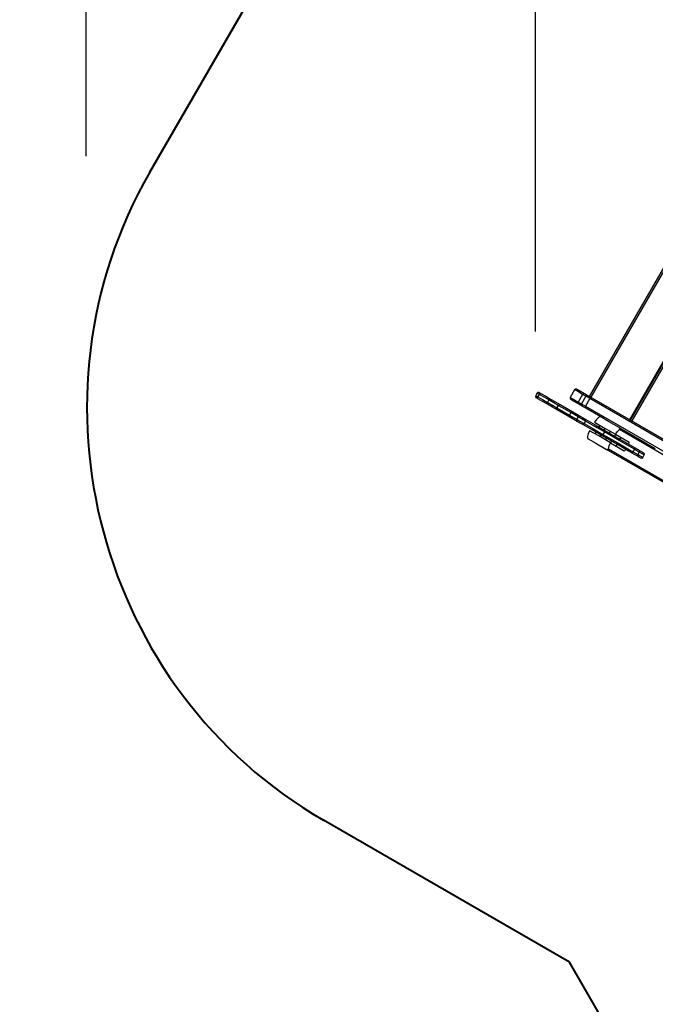
# Model space of a CAD drawing. Units: inches. Extents: x 92 to 208, y 27 to 183.
# Drawn here: x 92 to 113, y 55 to 86 of the extents above; entities that cross this region are included whole.
import ezdxf

# ---------------------------------------------------------------- set-up
doc = ezdxf.new("R2010")
doc.units = ezdxf.units.IN
doc.header["$MEASUREMENT"] = 0
doc.layers.add('Ebene 1', color=7, linetype='Continuous')

# ---------------------------------------------------------------- blocks, each defined once
blk = doc.blocks.new('block 2')
at = {"layer": 'Ebene 1', "color": 179, "lineweight": 25, "true_color": 0x1a171b}
for points in [[(94.549, 81.982), (94.549, 118.637)], [(108.746, 76.44), (108.746, 112.21)], [(110.448, 74.39), (113.418, 79.534)], [(113.461, 79.509), (110.491, 74.364)], [(111.73, 73.649), (114.699, 78.793)], [(111.747, 73.64), (114.717, 78.784)], [(114.76, 78.759), (111.79, 73.614)], [(108.798, 74.494), (108.753, 74.415)], [(108.753, 74.415), (108.77, 74.405), (108.819, 74.378)], [(108.864, 74.455), (108.815, 74.483), (108.798, 74.494)], [(108.864, 74.455), (108.819, 74.378)], [(108.864, 74.455), (108.889, 74.482), (108.914, 74.484)], [(109.169, 74.279), (109.016, 74.367), (108.864, 74.455)], [(108.866, 74.512), (108.879, 74.504), (108.914, 74.484)], [(108.914, 74.484), (109.067, 74.396), (109.219, 74.308)], [(109.981, 74.601), (109.841, 74.359)], [(110.235, 74.455), (110.047, 74.563), (109.981, 74.601)], [(110.049, 74.619), (110.112, 74.583), (110.29, 74.481)], [(110.235, 74.455), (110.095, 74.213)], [(110.34, 74.394), (110.2, 74.152)], [(110.235, 74.455), (110.261, 74.48), (110.29, 74.481)], [(110.34, 74.394), (110.235, 74.455)], [(110.29, 74.481), (110.408, 74.412)], [(110.467, 74.321), (110.373, 74.375), (110.34, 74.394)], [(110.408, 74.412), (110.438, 74.395), (110.523, 74.346)], [(108.82, 74.319), (108.784, 74.34), (108.771, 74.347)], [(108.82, 74.319), (108.809, 74.343), (108.819, 74.378)], [(108.819, 74.378), (108.971, 74.29), (109.124, 74.201)], [(109.124, 74.143), (108.971, 74.231), (108.82, 74.319)], [(109.124, 74.143), (109.114, 74.166), (109.124, 74.201)], [(109.169, 74.279), (109.124, 74.201)], [(109.124, 74.201), (109.28, 74.112), (109.42, 74.03)], [(109.427, 73.968), (109.283, 74.052), (109.124, 74.143)], [(109.169, 74.279), (109.194, 74.305), (109.219, 74.308)], [(109.465, 74.108), (109.324, 74.189), (109.169, 74.279)], [(109.219, 74.308), (109.378, 74.216), (109.522, 74.133)], [(109.465, 74.108), (109.42, 74.03)], [(109.465, 74.108), (109.492, 74.133), (109.522, 74.133)], [(109.865, 73.877), (109.667, 73.992), (109.465, 74.108)], [(109.522, 74.133), (109.724, 74.016), (109.923, 73.901)], [(109.841, 74.359), (109.907, 74.321), (110.095, 74.213)], [(110.1, 74.152), (109.922, 74.254), (109.859, 74.29)], [(110.1, 74.152), (110.086, 74.176), (110.095, 74.213)], [(110.095, 74.213), (110.2, 74.152)], [(110.218, 74.083), (110.1, 74.152)], [(110.2, 74.152), (110.233, 74.132), (110.327, 74.079)], [(110.333, 74.018), (110.248, 74.066), (110.218, 74.083)], [(110.327, 74.079), (110.318, 74.042), (110.333, 74.018)], [(110.467, 74.321), (110.327, 74.079)], [(110.327, 74.079), (119.673, 68.683)], [(110.523, 74.346), (110.494, 74.346), (110.467, 74.321)], [(119.798, 68.934), (110.467, 74.321)], [(110.523, 74.346), (119.822, 68.977)], [(109.427, 73.968), (109.412, 73.994), (109.42, 74.03)], [(109.42, 74.03), (109.621, 73.914), (109.82, 73.799)], [(109.828, 73.737), (109.629, 73.852), (109.427, 73.968)], [(109.828, 73.737), (109.812, 73.763), (109.82, 73.799)], [(109.865, 73.877), (109.82, 73.799)], [(109.82, 73.799), (109.947, 73.726), (110.051, 73.666)], [(109.865, 73.877), (109.892, 73.902), (109.923, 73.901)], [(110.096, 73.744), (109.992, 73.804), (109.865, 73.877)], [(109.923, 73.901), (110.053, 73.826), (110.16, 73.765)], [(110.096, 73.744), (110.125, 73.768), (110.16, 73.765)], [(110.807, 73.744), (110.333, 74.018)], [(110.065, 73.6), (109.958, 73.662), (109.828, 73.737)], [(110.065, 73.6), (110.045, 73.629), (110.051, 73.666)], [(110.096, 73.744), (110.051, 73.666)], [(110.051, 73.666), (110.151, 73.609), (110.284, 73.531)], [(110.24, 73.499), (110.14, 73.557), (110.065, 73.6)], [(110.329, 73.609), (110.196, 73.686), (110.096, 73.744)], [(110.16, 73.765), (110.235, 73.721), (110.335, 73.663)], [(110.24, 73.499), (110.261, 73.504), (110.284, 73.531)], [(110.841, 73.152), (110.536, 73.329), (110.24, 73.499)], [(110.329, 73.609), (110.284, 73.531)], [(110.284, 73.531), (110.576, 73.363), (110.878, 73.188)], [(110.329, 73.609), (110.341, 73.643), (110.335, 73.663)], [(110.923, 73.266), (110.621, 73.44), (110.329, 73.609)], [(110.335, 73.663), (110.631, 73.493), (110.936, 73.317)], [(110.74, 73.724), (110.675, 73.66), (110.607, 73.576)], [(110.607, 73.576), (110.898, 73.408), (111.27, 73.193)], [(110.807, 73.744), (110.802, 73.745), (110.796, 73.746), (110.788, 73.746), (110.777, 73.744), (110.766, 73.74), (110.756, 73.734), (110.747, 73.73), (110.74, 73.724)], [(110.774, 73.479), (110.744, 73.427)], [(111.386, 73.409), (111.054, 73.601), (110.807, 73.744)], [(110.452, 73.307), (110.413, 73.206), (110.391, 73.118)], [(111.115, 72.925), (110.743, 73.14), (110.452, 73.307)], [(110.649, 73.263), (110.619, 73.211)], [(110.792, 73.111), (110.822, 73.163)], [(110.841, 73.152), (110.857, 73.16), (110.878, 73.188)], [(111.799, 72.599), (111.315, 72.879), (110.841, 73.152)], [(110.923, 73.266), (110.878, 73.188)], [(110.878, 73.188), (111.347, 72.918), (111.824, 72.642)], [(110.917, 73.328), (110.947, 73.38)], [(110.923, 73.266), (110.937, 73.299), (110.936, 73.317)], [(111.869, 72.72), (111.391, 72.996), (110.923, 73.266)], [(110.936, 73.317), (111.41, 73.043), (111.894, 72.764)], [(111.105, 73.288), (111.075, 73.236)], [(111.248, 73.137), (111.278, 73.188)], [(111.27, 73.193), (111.338, 73.278), (111.403, 73.341)], [(111.27, 73.193), (111.702, 72.943)], [(111.403, 73.341), (111.409, 73.347), (111.413, 73.354), (111.416, 73.364), (111.415, 73.375), (111.411, 73.386), (111.403, 73.396), (111.395, 73.403), (111.386, 73.409)], [(111.386, 73.409), (112.531, 72.748)], [(113.054, 72.389), (111.403, 73.341)], [(110.391, 73.118), (110.389, 73.109), (110.389, 73.099), (110.39, 73.088), (110.392, 73.076), (110.395, 73.066), (110.399, 73.058), (110.403, 73.054), (110.407, 73.051)], [(110.407, 73.051), (110.654, 72.908), (110.986, 72.716)], [(110.98, 73.072), (110.95, 73.02)], [(111.053, 72.735), (111.076, 72.823), (111.115, 72.925)], [(111.115, 72.925), (111.548, 72.675)], [(111.123, 72.92), (111.153, 72.972)], [(111.296, 72.82), (111.326, 72.872)], [(111.421, 73.037), (111.451, 73.089)], [(111.692, 72.88), (111.707, 72.922), (111.702, 72.943)], [(110.986, 72.716), (110.996, 72.711), (111.006, 72.708), (111.018, 72.706), (111.03, 72.708), (111.04, 72.713), (111.047, 72.72), (111.051, 72.727), (111.053, 72.735)], [(114.45, 70.716), (110.986, 72.716)], [(111.053, 72.735), (114.516, 70.736)], [(111.548, 72.675), (111.568, 72.682), (111.597, 72.716)], [(111.799, 72.599), (111.806, 72.612), (111.824, 72.642)], [(111.953, 72.51), (111.876, 72.555), (111.799, 72.599)], [(111.869, 72.72), (111.824, 72.642)], [(111.824, 72.642), (111.902, 72.597), (111.98, 72.552)], [(111.869, 72.72), (111.887, 72.751), (111.894, 72.764)], [(112.025, 72.63), (111.947, 72.675), (111.869, 72.72)], [(111.894, 72.764), (111.971, 72.719), (112.048, 72.675)], [(111.98, 72.552), (111.962, 72.522), (111.953, 72.51)], [(112.025, 72.63), (111.98, 72.552)], [(111.98, 72.552), (112.09, 72.489), (112.135, 72.463)], [(112.048, 72.675), (112.042, 72.661), (112.025, 72.63)], [(112.18, 72.541), (112.135, 72.567), (112.025, 72.63)], [(112.048, 72.675), (112.129, 72.628), (112.162, 72.609)], [(112.135, 72.463), (112.18, 72.541)], [(112.067, 72.444), (112.034, 72.463), (111.953, 72.51)]]:
    blk.add_lwpolyline(points, dxfattribs=at)
at = {"layer": 'Ebene 1', "color": 179, "lineweight": 40, "true_color": 0x1a171b}
for points in [[(96.559, 81.482), (100.329, 88.012)], [(109.815, 56.508), (102.049, 60.992)], [(112.105, 52.543), (109.815, 56.508)]]:
    blk.add_lwpolyline(points, dxfattribs=at)
blk.add_open_spline([(96.559, 81.482), (92.444, 74.356), (94.923, 65.106), (102.049, 60.992)], degree=3, dxfattribs=at)
at = {"layer": 'Ebene 1', "color": 179, "lineweight": 25, "true_color": 0x1a171b}
for points in [[(108.753, 74.415), (108.739, 74.392), (108.747, 74.361), (108.771, 74.347)], [(108.866, 74.512), (108.842, 74.526), (108.811, 74.517), (108.798, 74.494)], [(110.049, 74.619), (110.026, 74.633), (109.995, 74.625), (109.981, 74.601)], [(110.408, 74.412), (110.385, 74.426), (110.354, 74.418), (110.34, 74.394)], [(109.841, 74.359), (109.827, 74.335), (109.836, 74.304), (109.859, 74.29)], [(110.2, 74.152), (110.187, 74.128), (110.195, 74.097), (110.218, 74.083)], [(112.18, 72.541), (112.194, 72.565), (112.185, 72.595), (112.162, 72.609)], [(112.067, 72.444), (112.09, 72.431), (112.121, 72.439), (112.135, 72.463)]]:
    blk.add_open_spline(points, degree=3, dxfattribs=at)

msp = doc.modelspace()

# ---------------------------------------------------------------- block references
at = {"layer": 'Ebene 1'}
msp.add_blockref('block 2', (0, 0), dxfattribs=at)

doc.saveas('drawing.dxf')
